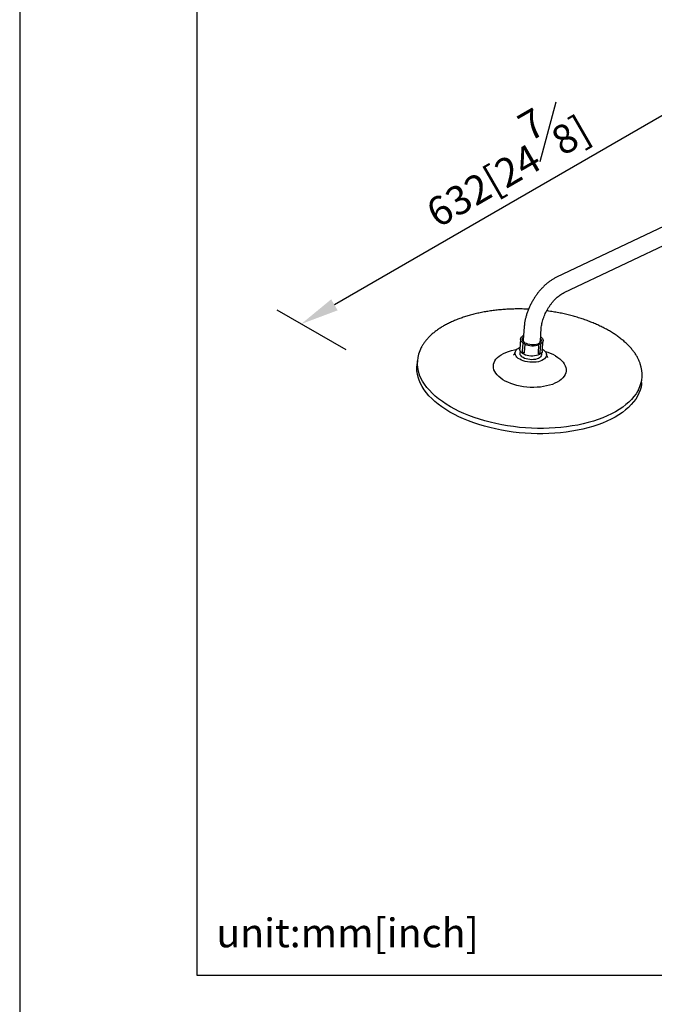
# Model space of a CAD drawing. Units: millimetres. Extents: x -2961 to 210, y -857 to 1056.
# Drawn here: x 0 to 33, y 215 to 267 of the extents above; entities that cross this region are included whole.
import ezdxf

# ---------------------------------------------------------------- set-up
doc = ezdxf.new("R2010")
doc.units = ezdxf.units.MM
doc.layers.add('A1', color=7, linetype='Continuous')
doc.layers.add('DIM', color=6, linetype='Continuous')
doc.layers.add('圖紙邊界', color=255, linetype='Continuous', plot=False)
doc.styles.add('勝泰-1.5', font='simplex.shx', dxfattribs={"height": 1.5, "bigfont": 'chineset.shx'})
doc.dimstyles.new('比例1／8', dxfattribs={"dimtxt": 1.5, "dimasz": 2, "dimexe": 1.25, "dimexo": 0.625, "dimgap": 0.5, "dimtad": 1, "dimdec": 0, "dimlfac": 8, "dimdsep": 46, "dimtxsty": '勝泰-1.5', "dimcen": 2.5, "dimadec": 0, "dimazin": 0, "dimtfac": 1, "dimtdec": 0, "dimtmove": 0, "dimatfit": 3, "dimfxl": 0, "dimfrac": 1, "dimarcsym": 0})

# ---------------------------------------------------------------- blocks, each defined once
blk = doc.blocks.new('*D2')
at = {"layer": 'Defpoints', "color": 0}
for p in [(40.659, 262.266), (14.648, 250.667), (17.608, 248.957)]:
    blk.add_point(p, dxfattribs=at)
at = {"layer": 'DIM', "color": 0, "lineweight": -2}
for p, q in [((40.034, 262.627), (36.448, 264.697)), ((35.966, 262.975), (16.38, 251.667)), ((16.983, 249.318), (13.398, 251.388))]:
    blk.add_line(p, q, dxfattribs=at)
at = {"layer": 'DIM', "color": 0}
for points in [[(36.133, 262.686), (35.8, 263.264), (37.698, 263.975)], [(16.213, 251.955), (16.546, 251.378), (14.648, 250.667)]]:
    blk.add_solid(points, dxfattribs=at)
at = {"layer": 'DIM', "color": 0, "insert": (25.048, 259.269), "char_height": 1.5, "attachment_point": 5, "rotation": 30, "style": '勝泰-1.5'}
blk.add_mtext('{\\A0;632[24{\\H1x;\\S7#8;}]}', dxfattribs=at)
blk = doc.blocks.new('SC')
at = {"layer": 'A1'}
for p, q in [((-2.33, 59.07), (-25.22, 48.17)), ((-24.4, 46.45), (-1.51, 57.35)), ((-28.82, 42.64), (-28.93, 41.2)), ((-28.91, 41.69), (-28.89, 41.69)), ((-27.03, 41.06), (-26.93, 42.5)), ((-29.22, 41.3), (-29.3, 40.16)), ((-29.01, 39.91), (-28.94, 40.85)), ((-28.76, 40.75), (-28.83, 39.81)), ((-27.25, 39.73), (-27.18, 40.66)), ((-27.01, 40.75), (-27.08, 39.81)), ((-26.81, 39.98), (-26.73, 41.12)), ((-40.68, 38.89), (-40.72, 38.3)), ((-15.79, 36.49), (-15.74, 37.08))]:
    blk.add_line(p, q, dxfattribs=at)
at = {"layer": 'A1', "flags": 128}
for points in [[(-28.94, 40.85), (-29.06, 40.95), (-29.15, 41.05), (-29.2, 41.16), (-29.22, 41.28), (-29.2, 41.39), (-29.15, 41.5), (-29.06, 41.59), (-28.94, 41.68)], [(-27, 41.57), (-26.89, 41.48), (-26.8, 41.37), (-26.75, 41.26), (-26.73, 41.15), (-26.75, 41.04), (-26.8, 40.93), (-26.89, 40.83), (-27.01, 40.75)], [(-27.01, 41.38), (-26.96, 41.29), (-26.93, 41.18), (-26.94, 41.08), (-26.98, 40.99), (-27.06, 40.9), (-27.17, 40.82), (-27.3, 40.75), (-27.46, 40.7), (-27.64, 40.67), (-27.83, 40.66), (-28.02, 40.66), (-28.21, 40.69), (-28.4, 40.73), (-28.57, 40.79), (-28.71, 40.86), (-28.84, 40.95), (-28.93, 41.04), (-28.99, 41.14), (-29.02, 41.24), (-29.01, 41.34), (-28.97, 41.44), (-28.91, 41.52)], [(-27.04, 40.74), (-27.07, 40.74), (-27.09, 40.74), (-27.11, 40.73), (-27.13, 40.72), (-27.14, 40.71), (-27.15, 40.7), (-27.16, 40.69), (-27.16, 40.68)], [(-27.02, 41.21), (-26.98, 41.14), (-26.95, 41.05)], [(-25.35, 39.43), (-25.1, 39.27), (-24.87, 39.1), (-24.67, 38.92), (-24.5, 38.73), (-24.37, 38.54), (-24.27, 38.34), (-24.2, 38.14), (-24.17, 37.94), (-24.17, 37.74), (-24.21, 37.54), (-24.28, 37.35), (-24.39, 37.17), (-24.54, 36.99), (-24.71, 36.82), (-24.91, 36.66), (-25.15, 36.52), (-25.41, 36.39), (-25.69, 36.27), (-26, 36.17), (-26.33, 36.09), (-26.67, 36.02), (-27.03, 35.97), (-27.4, 35.95), (-27.77, 35.93), (-28.15, 35.94), (-28.53, 35.97), (-28.9, 36.01), (-29.27, 36.08), (-29.63, 36.16), (-29.98, 36.25), (-30.31, 36.37), (-30.62, 36.5), (-30.92, 36.64), (-31.18, 36.79), (-31.43, 36.96), (-31.64, 37.14), (-31.82, 37.32), (-31.97, 37.51), (-32.09, 37.71), (-32.18, 37.9), (-32.23, 38.11), (-32.24, 38.31), (-32.22, 38.5), (-32.16, 38.7), (-32.07, 38.89), (-31.95, 39.07), (-31.79, 39.24), (-31.6, 39.4), (-31.38, 39.55), (-31.13, 39.69), (-30.86, 39.82), (-30.56, 39.92), (-30.24, 40.02), (-29.91, 40.09), (-29.65, 40.13)], [(-26.8, 40.19), (-26.69, 40.12), (-26.56, 40), (-26.45, 39.88), (-26.38, 39.75), (-26.35, 39.62), (-26.35, 39.49), (-26.38, 39.36), (-26.45, 39.24), (-26.55, 39.12), (-26.69, 39.02), (-26.85, 38.93), (-27.04, 38.85), (-27.25, 38.79), (-27.48, 38.75), (-27.71, 38.72), (-27.96, 38.72), (-28.21, 38.73), (-28.46, 38.76), (-28.7, 38.81), (-28.92, 38.88), (-29.13, 38.96), (-29.32, 39.06), (-29.49, 39.16), (-29.62, 39.28), (-29.72, 39.41), (-29.79, 39.54), (-29.83, 39.67), (-29.83, 39.8), (-29.8, 39.93), (-29.73, 40.05), (-29.62, 40.16), (-29.49, 40.27), (-29.33, 40.36), (-29.29, 40.37)], [(-26.81, 39.98), (-26.81, 39.96), (-26.84, 39.85), (-26.91, 39.75), (-27.01, 39.66), (-27.14, 39.58), (-27.29, 39.51), (-27.47, 39.46), (-27.67, 39.42), (-27.87, 39.41), (-28.08, 39.41), (-28.29, 39.43), (-28.5, 39.47), (-28.69, 39.53), (-28.86, 39.61), (-29.01, 39.69), (-29.13, 39.79), (-29.22, 39.9), (-29.28, 40.01), (-29.31, 40.12), (-29.3, 40.16)], [(-26.89, 39.62), (-26.9, 39.53), (-26.93, 39.42), (-27, 39.32), (-27.11, 39.23), (-27.24, 39.15), (-27.4, 39.09), (-27.58, 39.04), (-27.78, 39.02), (-27.98, 39.01), (-28.19, 39.02), (-28.4, 39.05), (-28.59, 39.1), (-28.77, 39.16), (-28.93, 39.24), (-29.07, 39.33), (-29.17, 39.43), (-29.25, 39.54), (-29.28, 39.65), (-29.28, 39.76), (-29.28, 39.79)], [(-15.79, 36.49), (-15.8, 36.31), (-15.86, 35.97), (-15.96, 35.63), (-16.09, 35.29), (-16.25, 34.96), (-16.45, 34.64), (-16.69, 34.32), (-16.95, 34.02), (-17.25, 33.72), (-17.58, 33.43), (-17.93, 33.16), (-18.32, 32.89), (-18.74, 32.64), (-19.18, 32.4), (-19.65, 32.18), (-20.14, 31.97), (-20.66, 31.78), (-21.2, 31.6), (-21.76, 31.44), (-22.33, 31.3), (-22.92, 31.17), (-23.53, 31.06), (-24.15, 30.97), (-24.79, 30.9), (-25.43, 30.84), (-26.08, 30.81), (-26.74, 30.79), (-27.4, 30.79), (-28.06, 30.81), (-28.73, 30.85), (-29.39, 30.91), (-30.05, 30.98), (-30.7, 31.08), (-31.35, 31.19), (-31.99, 31.32), (-32.62, 31.47), (-33.23, 31.63), (-33.84, 31.81), (-34.42, 32), (-34.99, 32.22), (-35.54, 32.44), (-36.07, 32.68), (-36.57, 32.93), (-37.06, 33.2), (-37.52, 33.48), (-37.95, 33.77), (-38.35, 34.06), (-38.73, 34.37), (-39.07, 34.69), (-39.39, 35.01), (-39.67, 35.35), (-39.92, 35.68), (-40.14, 36.02), (-40.33, 36.37), (-40.48, 36.72), (-40.59, 37.07), (-40.67, 37.42), (-40.72, 37.77), (-40.73, 38.12), (-40.72, 38.3)], [(-37.01, 33.79), (-37.47, 34.07), (-37.9, 34.36), (-38.31, 34.66), (-38.68, 34.97), (-39.03, 35.28), (-39.34, 35.61), (-39.63, 35.94), (-39.88, 36.28), (-40.1, 36.62), (-40.28, 36.96), (-40.43, 37.31), (-40.46, 37.38)], [(-16.14, 35.68), (-16.21, 35.56), (-16.41, 35.23), (-16.64, 34.92), (-16.91, 34.61), (-17.2, 34.31), (-17.53, 34.03), (-17.89, 33.75), (-18.28, 33.49), (-18.7, 33.24), (-19.14, 33), (-19.61, 32.77), (-20.1, 32.57), (-20.62, 32.37), (-21.15, 32.2), (-21.71, 32.04), (-22.29, 31.89), (-22.88, 31.76), (-23.49, 31.66), (-24.11, 31.56), (-24.74, 31.49), (-25.39, 31.44), (-26.04, 31.4), (-26.69, 31.38), (-27.36, 31.39), (-28.02, 31.41), (-28.68, 31.44), (-29.35, 31.5), (-30.01, 31.58), (-30.66, 31.67), (-31.31, 31.78), (-31.95, 31.91), (-32.58, 32.06), (-33.19, 32.22), (-33.79, 32.4), (-34.38, 32.6), (-34.95, 32.81), (-35.5, 33.04), (-36.02, 33.27), (-36.53, 33.53), (-37.01, 33.79)]]:
    blk.add_lwpolyline(points, dxfattribs=at)
at = {"layer": 'A1'}
for centre, radius, start, end in [((-28.91, 41.62), 0.0686, 87.4558, 117.646), ((-28.64, 41.05), 0.403, 133.1366, 157.9624), ((-28.9, 40.91), 0.0745, 237.7173, 266.2893), ((-28.56, 41.2), 0.368, 180.0414, 232.5734), ((-28.57, 41.19), 0.357, 179.1592, 233.4556), ((-28.9, 40.71), 0.126, 26.1367, 93.8687), ((-28.75, 40.77), 0.0291, 196.1658, 250.3899), ((-27.87, 42.7), 2.15, 245.4624, 288.6387), ((-27.4, 41.11), 0.367, 299.0272, 351.7521), ((-27.41, 41.12), 0.379, 299.9344, 350.8449), ((-27.19, 40.69), 0.0251, 284.0171, 344.0533), ((-27.04, 40.81), 0.0686, 267.4231, 297.6459), ((-37.1, 38.63), 3.58, 151.3824, 200.3692), ((-27.99, 34.75), 5.37, 60.5694, 73.526), ((-19.31, 37.34), 3.58, 332.329, 19.7504)]:
    blk.add_arc(centre, radius, start, end, dxfattribs=at)
for points, knots in [([(-25.22, 48.17), (-25.28, 48.14), (-25.44, 48.06), (-25.69, 47.91), (-25.99, 47.71), (-26.28, 47.49), (-26.56, 47.24), (-26.83, 46.97), (-27.08, 46.68), (-27.33, 46.38), (-27.56, 46.06), (-27.77, 45.73), (-27.97, 45.39), (-28.15, 45.04), (-28.32, 44.68), (-28.46, 44.32), (-28.58, 43.95), (-28.68, 43.58), (-28.76, 43.22), (-28.8, 42.9), (-28.82, 42.71), (-28.82, 42.64)], [0, 0, 0, 0, 0.030578, 0.085965, 0.141414, 0.196874, 0.25223, 0.307436, 0.362483, 0.417391, 0.472188, 0.526915, 0.581617, 0.636338, 0.691109, 0.74598, 0.800998, 0.856207, 0.911647, 0.967345, 1, 1, 1, 1]), ([(-26.93, 42.5), (-26.93, 42.54), (-26.92, 42.67), (-26.88, 42.88), (-26.83, 43.14), (-26.75, 43.42), (-26.66, 43.69), (-26.55, 43.98), (-26.42, 44.26), (-26.27, 44.53), (-26.11, 44.8), (-25.94, 45.06), (-25.75, 45.31), (-25.56, 45.54), (-25.36, 45.75), (-25.16, 45.94), (-24.96, 46.11), (-24.76, 46.25), (-24.57, 46.37), (-24.46, 46.42), (-24.4, 46.45)], [0, 0, 0, 0, 0.029436, 0.08595, 0.142838, 0.200137, 0.257798, 0.315751, 0.373924, 0.432244, 0.490629, 0.548995, 0.607244, 0.665298, 0.72308, 0.780516, 0.837543, 0.89411, 0.950195, 1, 1, 1, 1]), ([(-28.34, 44.61), (-28.41, 44.62), (-28.7, 44.63), (-29.19, 44.64), (-29.82, 44.64), (-30.44, 44.62), (-31.05, 44.58), (-31.66, 44.53), (-32.26, 44.46), (-32.84, 44.38), (-33.42, 44.28), (-33.98, 44.16), (-34.53, 44.03), (-35.07, 43.88), (-35.58, 43.72), (-36.08, 43.54), (-36.56, 43.35), (-37.01, 43.15), (-37.45, 42.93), (-37.86, 42.7), (-38.24, 42.46), (-38.61, 42.2), (-38.94, 41.94), (-39.25, 41.66), (-39.53, 41.37), (-39.78, 41.08), (-40, 40.78), (-40.15, 40.54), (-40.22, 40.41), (-40.23, 40.38)], [0, 0, 0, 0, 0.014135, 0.053089, 0.092045, 0.131003, 0.169962, 0.208924, 0.247889, 0.286857, 0.325831, 0.364808, 0.403792, 0.442781, 0.481776, 0.520778, 0.559787, 0.598803, 0.637824, 0.676851, 0.715881, 0.754911, 0.793936, 0.832949, 0.871944, 0.91091, 0.949837, 0.988714, 1, 1, 1, 1]), ([(-15.95, 38.58), (-15.95, 38.59), (-15.99, 38.71), (-16.09, 38.94), (-16.25, 39.27), (-16.45, 39.6), (-16.67, 39.92), (-16.93, 40.24), (-17.21, 40.55), (-17.52, 40.86), (-17.86, 41.16), (-18.23, 41.45), (-18.62, 41.73), (-19.03, 42), (-19.47, 42.26), (-19.93, 42.51), (-20.41, 42.75), (-20.91, 42.98), (-21.43, 43.19), (-21.96, 43.4), (-22.51, 43.58), (-23.08, 43.76), (-23.65, 43.92), (-24.24, 44.06), (-24.84, 44.19), (-25.45, 44.3), (-25.95, 44.38), (-26.24, 44.42), (-26.32, 44.43)], [0, 0, 0, 0, 0.003293, 0.04387, 0.084514, 0.125221, 0.165983, 0.206789, 0.24763, 0.288493, 0.329372, 0.37026, 0.41115, 0.452039, 0.492924, 0.533804, 0.574678, 0.615546, 0.656408, 0.697264, 0.738115, 0.778961, 0.819802, 0.860639, 0.901473, 0.942304, 0.983133, 1, 1, 1, 1]), ([(-29.81, 39.89), (-29.81, 39.88), (-29.83, 39.82), (-29.88, 39.72), (-29.94, 39.62), (-29.99, 39.56), (-30.02, 39.53), (-30.02, 39.53), (-30.02, 39.53)], [0, 0, 0, 0, 0.048273, 0.285128, 0.499002, 0.692333, 0.870384, 1, 1, 1, 1]), ([(-29.23, 39.92), (-29.24, 39.91), (-29.26, 39.87), (-29.27, 39.82), (-29.27, 39.79)], [0, 0, 0, 0, 0.3371412, 1, 1, 1, 1]), ([(-28.83, 39.81), (-28.83, 39.81), (-28.83, 39.8), (-28.84, 39.77), (-28.86, 39.76), (-28.89, 39.75), (-28.92, 39.76), (-28.95, 39.78), (-28.98, 39.81), (-29, 39.84), (-29.01, 39.88), (-29.01, 39.9), (-29.01, 39.91)], [0, 0, 0, 0, 0.030691, 0.130897, 0.23762, 0.356733, 0.47974, 0.59363, 0.699133, 0.800637, 0.900756, 1, 1, 1, 1]), ([(-27.08, 39.81), (-27.08, 39.81), (-27.08, 39.8), (-27.09, 39.77), (-27.1, 39.73), (-27.13, 39.7), (-27.16, 39.68), (-27.19, 39.66), (-27.22, 39.67), (-27.24, 39.68), (-27.25, 39.7), (-27.25, 39.72), (-27.25, 39.73)], [0, 0, 0, 0, 0.030692, 0.13089, 0.237621, 0.356725, 0.47973, 0.593621, 0.699118, 0.80061, 0.900736, 1, 1, 1, 1]), ([(-26.89, 39.62), (-26.89, 39.62), (-26.89, 39.67), (-26.91, 39.71), (-26.92, 39.76)], [0, 0, 0, 0, 0.027377, 1, 1, 1, 1]), ([(-26.19, 39.25), (-26.19, 39.26), (-26.19, 39.26), (-26.22, 39.29), (-26.25, 39.35), (-26.3, 39.45), (-26.33, 39.55), (-26.34, 39.62), (-26.35, 39.64)], [0, 0, 0, 0, 0.120447, 0.298224, 0.485579, 0.686433, 0.904209, 1, 1, 1, 1])]:
    blk.add_open_spline(points, degree=3, knots=knots, dxfattribs=at)

msp = doc.modelspace()

# ---------------------------------------------------------------- linework, layer by layer
at = {"layer": '圖紙邊界', "ltscale": 10}
for points in [[(0, 0), (210, 0), (210, 297), (0, 297)], [(9.232, 216.75), (9.232, 269.75), (62.232, 269.75), (62.232, 216.75)]]:
    msp.add_lwpolyline(points, close=True, dxfattribs=at)

# ---------------------------------------------------------------- block references
at = {"layer": 'DIM', "xscale": 0.4690957551375509, "yscale": 0.4690957551375509, "zscale": 0.4690957551375509}
msp.add_blockref('SC', (39.776, 230.511), dxfattribs=at)

# ---------------------------------------------------------------- texts
at = {"layer": 'DIM', "insert": (10.232, 217.75), "char_height": 1.5, "width": 29.90869, "attachment_point": 7, "style": '勝泰-1.5'}
msp.add_mtext('{unit:mm[inch]}', dxfattribs=at)

# ---------------------------------------------------------------- dimensions: what is measured, and where the dimension line sits
at = {"layer": 'DIM'}
dim = msp.add_aligned_dim(p1=(40.659, 262.266), p2=(17.608, 248.957), distance=-2.961, text='{\\A0;632[24{\\H1x;\\S7#8;}]}', dimstyle='比例1／8', dxfattribs=at)
dim.commit()
dim.dimension.update_dxf_attribs({"geometry": '*D2', "text_midpoint": (25.048, 259.269)})

doc.saveas('drawing.dxf')
